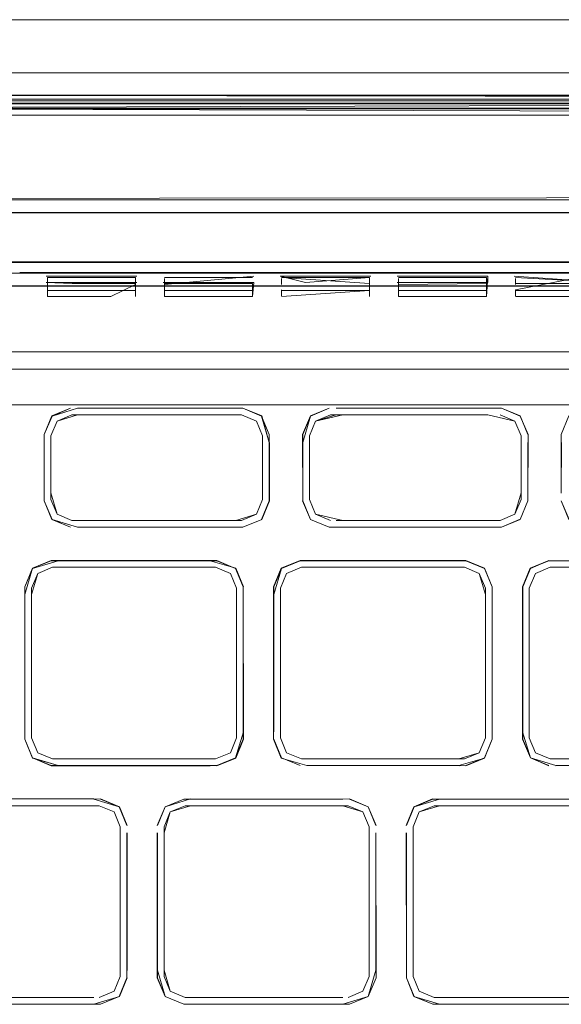
# Model space of a CAD drawing. Units: metres. Extents: x 3.22 to 11.87, y -6.01 to -1.36.
# Drawn here: x 8.65 to 8.7, y -4.84 to -4.76 of the extents above; entities that cross this region are included whole.
import ezdxf

# ---------------------------------------------------------------- set-up
doc = ezdxf.new("R2010")
doc.units = ezdxf.units.M
doc.header["$MEASUREMENT"] = 0

# ---------------------------------------------------------------- blocks, each defined once
blk = doc.blocks.new('e26ded6d-e4e5-461c-8e47-c78bdfa349b4')
at = {"color": 18, "lineweight": 9, "true_color": 0x000000}
for p, q in [((8.730704, -4.762361), (8.62413, -4.762349)), ((8.91846, -4.768475), (8.6012, -4.768475)), ((8.75983, -4.768893), (8.617124, -4.768893)), ((8.890114, -4.769518), (8.597605, -4.769525)), ((8.612262, -4.770061), (8.755577, -4.770055)), ((8.734546, -4.776923), (8.637807, -4.776921)), ((8.654599, -4.781985), (8.637807, -4.781984)), ((8.639858, -4.78193), (8.656745, -4.781931)), ((8.654599, -4.781985), (8.673537, -4.781985)), ((8.656745, -4.781931), (8.668264, -4.781931)), ((8.680956, -4.781932), (8.668264, -4.781931)), ((8.685152, -4.781986), (8.673537, -4.781985)), ((8.680956, -4.781932), (8.690424, -4.781932)), ((8.685152, -4.781986), (8.687202, -4.781986)), ((8.687202, -4.781986), (8.694621, -4.781986)), ((8.690424, -4.781932), (8.699893, -4.781932)), ((8.701944, -4.781986), (8.694621, -4.781986)), ((8.652549, -4.78286), (8.662018, -4.78286)), ((8.662018, -4.782806), (8.654599, -4.782806)), ((8.664068, -4.783087), (8.658796, -4.783087)), ((8.671487, -4.782806), (8.662018, -4.782806)), ((8.666214, -4.78286), (8.662018, -4.78286)), ((8.663961, -4.783212), (8.663961, -4.783276)), ((8.673537, -4.78286), (8.666214, -4.78286)), ((8.666321, -4.783275), (8.666321, -4.783766)), ((8.675683, -4.782806), (8.671487, -4.782806)), ((8.673537, -4.78286), (8.683006, -4.78286)), ((8.683006, -4.782807), (8.675683, -4.782806)), ((8.67579, -4.783765), (8.67579, -4.783275)), ((8.683006, -4.782807), (8.69462, -4.782807)), ((8.687202, -4.782861), (8.683006, -4.78286)), ((8.685259, -4.783765), (8.685259, -4.783275)), ((8.687202, -4.782861), (8.69462, -4.782861)), ((8.692475, -4.783614), (8.692475, -4.783086)), ((8.69462, -4.782807), (8.699893, -4.782807)), ((8.69462, -4.782861), (8.70614, -4.782861)), ((8.694728, -4.783764), (8.694728, -4.783275)), ((8.649327, -4.783892), (8.658795, -4.783891)), ((8.656852, -4.783767), (8.656852, -4.784757)), ((8.658795, -4.783891), (8.690424, -4.783888)), ((8.658843, -4.784266), (8.663961, -4.784266)), ((8.666321, -4.783766), (8.666321, -4.784756)), ((8.666321, -4.784692), (8.666321, -4.784202)), ((8.666321, -4.784266), (8.67343, -4.784266)), ((8.67579, -4.784692), (8.67579, -4.784202)), ((8.685259, -4.784755), (8.685259, -4.783765)), ((8.685259, -4.784691), (8.685259, -4.784201)), ((8.692475, -4.783614), (8.687202, -4.783615)), ((8.690424, -4.783888), (8.696671, -4.783888)), ((8.692368, -4.784201), (8.692368, -4.784691)), ((8.694728, -4.78469), (8.694728, -4.784201)), ((8.694728, -4.784265), (8.701836, -4.784265)), ((8.696671, -4.783888), (8.741955, -4.783884)), ((8.701836, -4.784754), (8.696718, -4.784754)), ((8.634844, -4.790627), (8.693629, -4.790627)), ((8.742479, -4.790627), (8.693629, -4.790627)), ((8.634844, -4.793522), (8.75983, -4.793522)), ((8.659289, -4.794332), (8.658826, -4.794332)), ((8.657626, -4.79483), (8.657128, -4.796031)), ((8.67425, -4.796031), (8.67425, -4.801171)), ((8.673752, -4.802372), (8.67425, -4.801171)), ((8.69517, -4.80117), (8.694672, -4.802371)), ((8.658826, -4.80287), (8.657625, -4.802372)), ((8.672089, -4.803406), (8.659289, -4.803406)), ((8.680732, -4.802869), (8.680209, -4.802869)), ((8.657259, -4.806666), (8.657699, -4.806666)), ((8.670447, -4.806666), (8.671648, -4.807164)), ((8.677395, -4.806666), (8.676194, -4.807164)), ((8.677395, -4.806666), (8.690143, -4.806666)), ((8.697531, -4.806665), (8.710279, -4.806665)), ((8.670006, -4.822174), (8.670447, -4.822174)), ((8.677288, -4.822711), (8.675783, -4.822087)), ((8.662738, -4.82767), (8.66224, -4.826469)), ((8.666288, -4.827669), (8.666786, -4.826469)), ((8.667987, -4.825971), (8.680735, -4.825971)), ((8.660598, -4.84148), (8.647851, -4.84148)), ((8.680735, -4.841479), (8.667987, -4.841479)), ((8.686512, -4.841393), (8.688016, -4.842016)), ((8.688123, -4.84148), (8.686922, -4.840982)), ((8.701311, -4.84148), (8.688123, -4.84148)), ((8.648291, -4.842016), (8.660598, -4.842016)), ((8.688563, -4.842016), (8.700871, -4.842016))]:
    blk.add_line(p, q, dxfattribs=at)
for points in [[(8.640215, -4.762347), (8.744504, -4.76234), (8.727068, -4.762346), (8.745819, -4.76234)], [(8.649416, -4.762347), (8.657836, -4.762347), (8.66616, -4.762348), (8.8535, -4.762348)], [(8.653564, -4.762338), (8.75983, -4.762348), (8.866096, -4.762338), (8.75983, -4.762348), (8.653564, -4.762338)], [(8.751798, -4.76235), (8.75983, -4.762346), (8.66616, -4.762347), (8.75983, -4.762357), (8.8535, -4.762348), (8.861823, -4.762347), (8.792592, -4.762346), (8.778512, -4.762344)], [(8.75983, -4.766642), (8.628769, -4.766629), (8.75983, -4.766642), (8.89089, -4.766629), (8.75983, -4.766642)], [(8.910719, -4.768452), (8.764004, -4.768445), (8.75983, -4.768442), (8.610446, -4.768449), (8.605452, -4.768455), (8.59703, -4.768455), (8.59451, -4.768455)], [(8.605451, -4.769514), (8.60076, -4.769514), (8.597014, -4.769525), (8.617124, -4.769525), (8.605451, -4.769514), (8.617124, -4.769525), (8.918899, -4.769514), (8.918899, -4.768464), (8.92263, -4.768442)], [(8.914208, -4.768455), (8.909778, -4.768449), (8.75983, -4.768442), (8.755577, -4.768449), (8.600765, -4.768455), (8.600765, -4.769525)], [(8.605451, -4.768442), (8.628769, -4.768442), (8.75983, -4.768428), (8.902536, -4.768441), (8.89089, -4.768442), (8.902536, -4.768442), (8.914208, -4.768441), (8.902536, -4.768441), (8.914208, -4.768442), (8.902536, -4.768455)], [(8.626288, -4.769135), (8.606858, -4.769118), (8.893371, -4.769118), (8.75983, -4.769093), (8.761281, -4.769095), (8.761281, -4.768022), (8.761281, -4.769047)], [(8.612262, -4.768453), (8.608997, -4.768453), (8.755577, -4.768447), (8.75983, -4.768439)], [(8.612262, -4.768453), (8.755577, -4.768447), (8.75983, -4.768439)], [(8.902536, -4.768455), (8.89089, -4.768442), (8.75983, -4.768442), (8.89089, -4.768455), (8.75983, -4.768428), (8.89089, -4.768442), (8.628769, -4.768442), (8.75983, -4.768428), (8.628769, -4.768441), (8.75983, -4.768441), (8.628769, -4.768455)], [(8.629545, -4.768453), (8.75983, -4.768439), (8.764004, -4.768445), (8.893375, -4.768452)], [(8.75983, -4.769544), (8.628758, -4.769557), (8.596471, -4.769557), (8.595194, -4.769525), (8.595194, -4.768475)], [(8.913244, -4.769137), (8.595219, -4.769138)], [(8.617124, -4.769557), (8.605562, -4.769525), (8.6012, -4.769503), (8.6012, -4.768475), (8.595549, -4.768475), (8.924465, -4.768475), (8.924465, -4.769503), (8.923195, -4.769525)], [(8.922054, -4.769084), (8.596464, -4.769084)], [(8.764004, -4.769131), (8.75983, -4.769138), (8.606415, -4.769137)], [(8.626284, -4.769114), (8.75983, -4.769105), (8.606469, -4.769115), (8.626284, -4.769113), (8.606469, -4.769104)], [(8.606819, -4.769135), (8.75983, -4.769135), (8.626288, -4.769135), (8.606514, -4.769136)], [(8.626284, -4.769117), (8.606568, -4.769115), (8.75983, -4.769104), (8.893371, -4.769116), (8.913198, -4.769118)], [(8.89011, -4.769135), (8.75983, -4.769107), (8.755577, -4.769132), (8.608997, -4.769138)], [(8.906149, -4.768453), (8.75983, -4.768453), (8.755577, -4.768447), (8.626284, -4.768453)], [(8.75983, -4.769105), (8.893375, -4.769113), (8.75983, -4.769111), (8.626284, -4.769113), (8.75983, -4.769111)], [(8.912794, -4.769116), (8.893375, -4.769114), (8.913098, -4.769117), (8.75983, -4.769107), (8.893371, -4.769118), (8.626288, -4.769116), (8.75983, -4.769119), (8.626284, -4.769117)], [(8.755577, -4.769497), (8.626284, -4.769503), (8.755577, -4.769112), (8.75983, -4.769126), (8.761305, -4.769127), (8.75983, -4.769125), (8.758354, -4.769127), (8.75983, -4.769125)], [(8.890114, -4.769138), (8.75983, -4.769125), (8.755577, -4.769132), (8.626284, -4.769135)], [(8.628758, -4.769557), (8.75983, -4.769544), (8.914097, -4.769525), (8.91846, -4.769503), (8.91846, -4.768475), (8.921834, -4.768475), (8.921834, -4.769503), (8.92411, -4.769525)], [(8.75983, -4.768761), (8.628769, -4.768774), (8.89089, -4.768774), (8.902536, -4.768774), (8.919326, -4.768774), (8.923418, -4.768774)], [(8.629545, -4.769084), (8.922054, -4.769084), (8.909741, -4.768453), (8.906149, -4.768453)], [(8.922054, -4.768827), (8.629545, -4.768453), (8.75983, -4.768453)], [(8.75983, -4.769525), (8.922054, -4.769557), (8.596464, -4.769525)], [(8.907403, -4.769503), (8.764004, -4.769495), (8.75983, -4.76949), (8.755577, -4.769497), (8.597826, -4.769503)], [(8.605451, -4.769514), (8.75983, -4.769501), (8.628769, -4.769514)], [(8.605452, -4.769525), (8.610446, -4.769519), (8.616995, -4.769519), (8.629545, -4.769525), (8.922054, -4.769525)], [(8.628769, -4.769545), (8.75983, -4.769544), (8.628769, -4.769555), (8.75983, -4.769545), (8.628769, -4.769557), (8.616631, -4.769545)], [(8.89089, -4.769525), (8.902536, -4.769525), (8.75983, -4.769511), (8.89089, -4.769514), (8.617124, -4.769525), (8.628769, -4.769514)], [(8.628769, -4.769525), (8.617124, -4.769557), (8.628769, -4.769525), (8.918447, -4.769557), (8.921834, -4.769525), (8.918447, -4.769557)], [(8.9145, -4.769556), (8.628769, -4.769554), (8.914921, -4.769555)], [(8.885119, -4.770321), (8.634572, -4.769518)], [(8.634572, -4.769525), (8.885087, -4.769525), (8.885119, -4.771184)], [(8.601187, -4.770061), (8.755577, -4.770055), (8.75983, -4.770048)], [(8.906149, -4.770061), (8.617124, -4.770062), (8.75983, -4.770062), (8.755577, -4.770055)], [(8.885119, -4.776602), (8.634572, -4.776804), (8.634541, -4.772682), (8.634541, -4.771184)], [(8.634589, -4.783653), (8.634576, -4.781956), (8.634576, -4.783015), (8.634582, -4.781925), (8.634637, -4.776921), (8.70913, -4.776921)], [(8.637807, -4.776921), (8.634635, -4.776926), (8.75983, -4.776944), (8.70913, -4.776921), (8.75983, -4.776944)], [(8.885119, -4.777854), (8.634572, -4.777956)], [(8.634572, -4.77796), (8.885119, -4.777958)], [(8.885119, -4.777883), (8.634573, -4.777976)], [(8.658796, -4.783087), (8.656745, -4.783087)], [(8.658843, -4.784266), (8.656852, -4.784266), (8.656852, -4.783212), (8.663961, -4.783212)], [(8.663961, -4.783276), (8.663961, -4.784756)], [(8.666321, -4.783766), (8.673537, -4.783086)], [(8.671439, -4.783211), (8.666321, -4.783212)], [(8.671439, -4.783211), (8.67343, -4.783211)], [(8.683006, -4.783086), (8.675683, -4.783086)], [(8.675683, -4.783086), (8.677733, -4.783616)], [(8.680908, -4.783211), (8.67579, -4.783211)], [(8.67579, -4.783211), (8.682899, -4.783701)], [(8.682899, -4.784265), (8.682899, -4.783211), (8.677733, -4.783616)], [(8.680908, -4.783211), (8.682899, -4.783211), (8.682899, -4.784755)], [(8.692475, -4.783086), (8.685152, -4.783086)], [(8.692475, -4.783086), (8.692368, -4.784754), (8.685259, -4.784755), (8.685259, -4.783275)], [(8.685259, -4.783211)], [(8.690377, -4.783211), (8.685259, -4.783211)], [(8.692368, -4.784265), (8.692368, -4.783211), (8.690377, -4.783211)], [(8.701944, -4.783614), (8.69462, -4.783085)], [(8.694728, -4.784201), (8.699846, -4.78321)], [(8.694728, -4.783211), (8.701944, -4.783614)], [(8.694728, -4.783211)], [(8.637743, -4.783893), (8.634717, -4.783901), (8.637755, -4.783897), (8.758757, -4.783882), (8.637743, -4.783893), (8.756705, -4.783882)], [(8.75983, -4.783903), (8.637767, -4.783901), (8.881853, -4.783901), (8.75983, -4.783892), (8.881858, -4.783897), (8.76295, -4.783882), (8.881858, -4.783897)], [(8.664068, -4.783616), (8.656745, -4.783617), (8.658843, -4.783703)], [(8.656852, -4.783767)], [(8.658843, -4.783703), (8.663961, -4.783702)], [(8.663961, -4.783766), (8.66197, -4.784757)], [(8.668264, -4.783616), (8.666214, -4.783616)], [(8.668312, -4.783702), (8.666321, -4.783702)], [(8.668264, -4.783616), (8.673537, -4.783616), (8.67343, -4.784756)], [(8.668312, -4.783702), (8.67343, -4.783702)], [(8.67343, -4.783702), (8.67343, -4.784756), (8.671439, -4.784756)], [(8.673493, -4.78389), (8.671441, -4.78389), (8.67769, -4.78389), (8.675638, -4.78389)], [(8.675638, -4.78389), (8.673493, -4.78389), (8.67769, -4.78389)], [(8.675683, -4.783616)], [(8.67579, -4.784265), (8.682899, -4.784265), (8.67579, -4.784756)], [(8.687202, -4.783615), (8.685152, -4.783615)], [(8.685259, -4.783765), (8.692367, -4.7837)], [(8.685259, -4.784265), (8.692368, -4.784265)], [(8.699846, -4.7837), (8.694728, -4.7837)], [(8.66197, -4.784757), (8.656852, -4.784757)], [(8.671439, -4.784756), (8.666321, -4.784756)], [(8.67579, -4.784756)], [(8.694728, -4.784754)], [(8.696718, -4.784754), (8.694728, -4.784754)], [(8.905207, -4.789232), (8.614452, -4.789232), (8.611419, -4.79049), (8.610161, -4.793522), (8.610161, -4.796277)], [(8.614452, -4.789232), (8.905207, -4.789232), (8.908241, -4.79049)], [(8.656591, -4.795924), (8.657215, -4.794419), (8.658715, -4.793774), (8.657199, -4.794403), (8.65657, -4.795919), (8.65657, -4.801282)], [(8.672089, -4.793796), (8.659289, -4.793796), (8.672089, -4.793796), (8.659285, -4.793774), (8.657215, -4.79442), (8.656591, -4.795924)], [(8.657215, -4.794419), (8.65872, -4.793796), (8.657215, -4.794419), (8.656591, -4.795924)], [(8.659289, -4.793796), (8.672658, -4.793796)], [(8.672658, -4.793796), (8.674163, -4.794419), (8.672658, -4.793796)], [(8.672658, -4.793796), (8.674163, -4.794419), (8.672658, -4.793796)], [(8.674786, -4.796553), (8.674179, -4.794403), (8.672662, -4.793774)], [(8.67749, -4.795919), (8.678119, -4.794403), (8.679636, -4.793774)], [(8.677511, -4.796552), (8.678135, -4.794419), (8.67964, -4.793796), (8.678135, -4.794419)], [(8.680209, -4.793795), (8.69249, -4.793774), (8.680205, -4.793774), (8.692486, -4.793795)], [(8.695707, -4.801277), (8.695728, -4.795919), (8.695083, -4.794419), (8.693578, -4.793796), (8.692486, -4.793795)], [(8.693578, -4.793796), (8.695099, -4.794403), (8.693578, -4.793795)], [(8.695083, -4.794419), (8.693578, -4.793795), (8.695083, -4.794419)], [(8.698432, -4.796553), (8.69841, -4.800652), (8.69841, -4.795919), (8.699039, -4.794403), (8.700556, -4.793774), (8.714498, -4.793796)], [(8.672551, -4.794332), (8.659289, -4.794332), (8.657626, -4.79483), (8.657128, -4.796031), (8.657626, -4.794829), (8.658826, -4.794332)], [(8.657625, -4.802372), (8.657128, -4.801171), (8.657128, -4.796031), (8.657625, -4.79483), (8.658826, -4.794332), (8.672551, -4.794332), (8.673752, -4.79483), (8.67425, -4.796031)], [(8.67425, -4.801171), (8.67425, -4.796031), (8.673752, -4.79483), (8.672551, -4.794332), (8.659289, -4.794332)], [(8.67425, -4.801171), (8.673752, -4.802372), (8.67425, -4.801171), (8.67425, -4.79603), (8.673752, -4.794829), (8.672551, -4.794332)], [(8.674786, -4.801278), (8.674163, -4.802782), (8.674786, -4.801278), (8.674786, -4.796553), (8.674163, -4.794419), (8.674786, -4.795924), (8.674786, -4.801278)], [(8.674163, -4.79442), (8.674786, -4.795924), (8.674163, -4.794419)], [(8.677511, -4.796552), (8.677511, -4.800648), (8.677511, -4.795923), (8.678135, -4.794419)], [(8.677511, -4.795923), (8.678135, -4.794419), (8.677511, -4.795923)], [(8.678546, -4.802371), (8.678048, -4.80117), (8.678048, -4.79603), (8.678546, -4.794829), (8.679747, -4.794331), (8.692486, -4.794331)], [(8.680732, -4.794331), (8.678546, -4.79483), (8.678048, -4.796031)], [(8.680209, -4.794331), (8.678546, -4.79483), (8.679747, -4.794331)], [(8.692486, -4.794332), (8.680209, -4.794332), (8.692486, -4.794331)], [(8.692486, -4.794332), (8.680732, -4.794331)], [(8.692486, -4.794331), (8.694672, -4.794829)], [(8.693009, -4.794332)], [(8.693471, -4.794331), (8.694672, -4.794829), (8.69517, -4.796031)], [(8.694672, -4.794829), (8.693471, -4.794332), (8.694672, -4.79483)], [(8.678546, -4.794829), (8.678048, -4.79603), (8.678546, -4.79483)], [(8.694672, -4.794829), (8.69517, -4.79603)], [(8.69517, -4.796031), (8.694672, -4.79483), (8.69517, -4.79603)], [(8.657128, -4.800648), (8.657128, -4.79603), (8.657128, -4.800649), (8.657626, -4.802371), (8.657128, -4.801171)], [(8.677511, -4.801277), (8.678135, -4.802782), (8.677511, -4.801277), (8.67749, -4.795919)], [(8.678048, -4.79603), (8.678048, -4.800648), (8.678048, -4.796031)], [(8.674808, -4.796549), (8.674808, -4.801282), (8.674179, -4.802798), (8.672658, -4.803406)], [(8.69517, -4.796552), (8.69517, -4.80117), (8.694672, -4.802371), (8.693471, -4.802869), (8.680732, -4.802869)], [(8.695707, -4.796553), (8.695707, -4.800648), (8.695707, -4.796552)], [(8.678048, -4.800649)], [(8.69517, -4.800649), (8.694672, -4.802372), (8.693471, -4.802869)], [(8.657215, -4.802782), (8.658715, -4.803427), (8.657199, -4.802798), (8.65657, -4.801282)], [(8.672658, -4.803405), (8.674179, -4.802798), (8.672662, -4.803427), (8.659285, -4.803427), (8.657215, -4.802782), (8.656591, -4.801278), (8.657215, -4.802782)], [(8.67425, -4.801171), (8.673752, -4.802372), (8.672551, -4.80287), (8.658826, -4.80287)], [(8.674163, -4.802782), (8.674786, -4.801278), (8.674163, -4.802782)], [(8.67749, -4.801282), (8.678119, -4.802798), (8.679636, -4.803427), (8.678135, -4.802782), (8.67964, -4.803405)], [(8.695707, -4.801277), (8.695099, -4.802798), (8.695707, -4.801277), (8.695099, -4.802798), (8.693582, -4.803427), (8.695083, -4.802781), (8.693578, -4.803405), (8.692486, -4.803405)], [(8.695707, -4.801277), (8.695083, -4.802782), (8.693578, -4.803405), (8.692486, -4.803405)], [(8.693471, -4.802869), (8.694672, -4.802371), (8.69517, -4.80117)], [(8.657626, -4.802371), (8.658826, -4.802869), (8.657626, -4.802372)], [(8.672089, -4.80287), (8.658826, -4.80287), (8.657626, -4.802372)], [(8.672089, -4.80287), (8.673752, -4.802372), (8.672551, -4.802869)], [(8.680732, -4.802869), (8.678546, -4.802371)], [(8.658826, -4.80287)], [(8.659289, -4.802869), (8.672089, -4.802869), (8.659289, -4.80287)], [(8.659289, -4.803405), (8.672089, -4.803405), (8.659289, -4.803406)], [(8.678135, -4.802782), (8.67964, -4.803405), (8.692486, -4.803405)], [(8.67964, -4.803405), (8.680732, -4.803405), (8.692486, -4.803405), (8.680728, -4.803427), (8.692486, -4.803405)], [(8.69249, -4.803427), (8.693582, -4.803427)], [(8.655023, -4.808257), (8.655631, -4.806737), (8.657147, -4.806108), (8.670558, -4.806108), (8.672058, -4.806753), (8.672682, -4.808257)], [(8.670554, -4.82271), (8.657699, -4.82271), (8.655647, -4.822087), (8.655023, -4.820583), (8.655023, -4.808859), (8.655631, -4.806737), (8.657152, -4.806129)], [(8.657699, -4.80613), (8.655647, -4.806753), (8.655023, -4.808257), (8.655023, -4.819981)], [(8.656058, -4.807164), (8.657259, -4.806666), (8.656058, -4.807163), (8.65556, -4.808364)], [(8.65556, -4.808859), (8.656058, -4.807163), (8.657259, -4.806666)], [(8.672058, -4.806753), (8.670554, -4.80613), (8.657152, -4.806129)], [(8.657699, -4.80613), (8.670006, -4.806129), (8.672075, -4.806737), (8.672703, -4.808253), (8.672058, -4.806753)], [(8.670006, -4.806666), (8.657699, -4.806666), (8.670006, -4.806666)], [(8.657699, -4.806666), (8.670447, -4.806666), (8.671648, -4.807163)], [(8.671648, -4.807163), (8.672146, -4.808364), (8.671648, -4.807164), (8.670447, -4.806666), (8.671648, -4.807164)], [(8.677835, -4.822711), (8.675767, -4.822103), (8.675138, -4.820587), (8.675138, -4.808253), (8.675767, -4.806737), (8.677284, -4.806108)], [(8.675783, -4.806754), (8.675159, -4.808258), (8.675159, -4.819981), (8.675159, -4.808859), (8.675783, -4.806753), (8.677288, -4.80613)], [(8.675696, -4.819982), (8.675696, -4.808365), (8.676194, -4.807164), (8.677395, -4.806666)], [(8.692818, -4.808258), (8.692194, -4.806754), (8.69069, -4.80613), (8.677288, -4.80613), (8.675783, -4.806754)], [(8.675783, -4.806753), (8.677288, -4.80613)], [(8.675783, -4.806754), (8.677288, -4.80613), (8.690142, -4.80613)], [(8.677284, -4.806108), (8.690694, -4.806108), (8.692211, -4.806737), (8.69284, -4.808253), (8.692194, -4.806753), (8.69069, -4.80613), (8.677835, -4.80613)], [(8.677835, -4.806666), (8.690583, -4.806666), (8.691784, -4.807164), (8.692282, -4.808364), (8.692282, -4.820476), (8.691784, -4.821677), (8.690583, -4.822175), (8.677395, -4.822175)], [(8.691784, -4.807164), (8.690583, -4.806666), (8.691784, -4.807164)], [(8.692194, -4.806753), (8.69069, -4.80613), (8.692194, -4.806754), (8.692818, -4.808258)], [(8.710279, -4.806665), (8.71192, -4.807163), (8.712418, -4.808364), (8.712418, -4.820476), (8.71192, -4.821676), (8.710719, -4.822174), (8.697531, -4.822174), (8.69633, -4.821676), (8.695832, -4.820476)], [(8.695832, -4.820476), (8.695832, -4.808364), (8.69633, -4.807163), (8.697531, -4.806665)], [(8.710279, -4.806129), (8.697424, -4.80613), (8.695903, -4.806737), (8.69742, -4.806108), (8.695919, -4.806753)], [(8.710279, -4.806666), (8.697531, -4.806666)], [(8.710283, -4.806108), (8.697971, -4.80613), (8.710283, -4.806108), (8.712347, -4.806737), (8.710826, -4.806129)], [(8.697971, -4.806129), (8.710279, -4.806129), (8.697971, -4.80613)], [(8.697971, -4.806666)], [(8.710279, -4.806666), (8.697971, -4.806666), (8.710279, -4.806666)], [(8.65556, -4.808364), (8.65556, -4.819982), (8.65556, -4.808859), (8.656058, -4.807164)], [(8.671648, -4.807163), (8.672146, -4.808364), (8.672146, -4.820476), (8.671648, -4.821676), (8.670447, -4.822174), (8.657259, -4.822174), (8.656058, -4.821676)], [(8.676194, -4.807164), (8.675696, -4.808365), (8.676194, -4.807164)], [(8.692282, -4.808859), (8.691784, -4.807164), (8.692282, -4.808364)], [(8.695296, -4.820582), (8.695274, -4.808253), (8.695903, -4.806737), (8.695296, -4.808257)], [(8.695296, -4.808859), (8.695274, -4.819985), (8.695919, -4.822087), (8.69742, -4.822732), (8.695919, -4.822087), (8.695274, -4.820587), (8.695296, -4.808257), (8.695919, -4.806753)], [(8.695919, -4.806753), (8.695296, -4.808257), (8.695919, -4.806753)], [(8.672682, -4.808257), (8.672682, -4.820583), (8.672058, -4.822087)], [(8.69284, -4.808855), (8.69284, -4.819985), (8.692818, -4.808257)], [(8.655023, -4.819981), (8.655002, -4.808855)], [(8.656058, -4.821676), (8.65556, -4.820476), (8.65556, -4.808859)], [(8.657699, -4.822711), (8.670554, -4.822711), (8.672075, -4.822103), (8.672703, -4.820587), (8.672682, -4.808859), (8.672703, -4.819985), (8.672058, -4.822087)], [(8.675696, -4.808859), (8.675696, -4.820477), (8.676194, -4.821677), (8.677395, -4.822174)], [(8.677395, -4.822174), (8.676194, -4.821677), (8.675696, -4.820476), (8.675696, -4.808859)], [(8.677835, -4.822711), (8.690142, -4.822711), (8.692211, -4.822103), (8.69284, -4.820587), (8.692194, -4.822087), (8.692818, -4.820583), (8.692818, -4.808859)], [(8.695832, -4.819982), (8.695832, -4.808859), (8.695832, -4.819981)], [(8.657699, -4.822711), (8.655631, -4.822103), (8.655002, -4.820587)], [(8.655023, -4.820583), (8.655647, -4.822087), (8.657147, -4.822732), (8.67001, -4.822732)], [(8.672682, -4.820583), (8.672058, -4.822087), (8.670554, -4.822711), (8.657152, -4.82271), (8.655647, -4.822087), (8.655023, -4.820583), (8.655647, -4.822087)], [(8.675783, -4.822087), (8.677288, -4.822711), (8.675783, -4.822087), (8.675159, -4.820583), (8.675783, -4.822087)], [(8.677395, -4.822175), (8.676194, -4.821677), (8.675696, -4.820476)], [(8.675696, -4.820476), (8.676194, -4.821677), (8.677395, -4.822175), (8.690143, -4.822175)], [(8.691784, -4.821677), (8.692282, -4.820476), (8.691784, -4.821677), (8.690583, -4.822175)], [(8.69069, -4.822711), (8.692194, -4.822087), (8.692818, -4.820583), (8.692194, -4.822087)], [(8.697971, -4.82271), (8.695919, -4.822087), (8.695296, -4.820582)], [(8.695919, -4.822087), (8.695296, -4.820583), (8.695919, -4.822087), (8.697424, -4.82271)], [(8.695832, -4.820476), (8.69633, -4.821676), (8.695832, -4.820476)], [(8.656058, -4.821676), (8.657259, -4.822174), (8.656058, -4.821677)], [(8.690143, -4.822175), (8.691784, -4.821677), (8.690583, -4.822175)], [(8.697531, -4.822175), (8.69633, -4.821676), (8.697531, -4.822174)], [(8.655647, -4.822087), (8.657152, -4.822711)], [(8.672058, -4.822087), (8.670554, -4.82271), (8.657699, -4.822711)], [(8.657699, -4.822174), (8.670006, -4.822174), (8.657699, -4.822175)], [(8.670554, -4.82271), (8.672075, -4.822103), (8.670558, -4.822732)], [(8.69069, -4.822711), (8.692211, -4.822103), (8.690694, -4.822732), (8.677835, -4.822711), (8.690146, -4.822732)], [(8.677835, -4.822175), (8.690143, -4.822175), (8.677835, -4.822174)], [(8.712331, -4.822087), (8.710826, -4.82271), (8.697967, -4.822732), (8.710279, -4.822711), (8.697971, -4.82271)], [(8.697971, -4.822174), (8.710279, -4.822174), (8.697971, -4.822175)], [(8.697971, -4.82271)], [(8.646223, -4.826042), (8.64774, -4.825413), (8.660602, -4.825413), (8.648291, -4.825435)], [(8.663274, -4.827563), (8.66265, -4.826059), (8.661146, -4.825435), (8.662667, -4.826042), (8.66115, -4.825413), (8.647744, -4.825435)], [(8.660598, -4.825435), (8.66265, -4.826059), (8.661146, -4.825435)], [(8.66788, -4.825435), (8.666359, -4.826042), (8.66573, -4.827559)], [(8.683432, -4.827559), (8.682803, -4.826042), (8.681286, -4.825413), (8.668427, -4.825435)], [(8.68341, -4.827562), (8.682787, -4.826058), (8.681282, -4.825435), (8.682786, -4.826059), (8.68341, -4.827563)], [(8.688012, -4.825413), (8.686495, -4.826042), (8.685866, -4.827559), (8.686512, -4.826059), (8.688016, -4.825435)], [(8.700875, -4.825413), (8.688563, -4.825435), (8.686512, -4.826059), (8.685888, -4.827563)], [(8.700871, -4.825435), (8.688016, -4.825435), (8.686512, -4.826059), (8.688016, -4.825435)], [(8.700871, -4.825435), (8.688563, -4.825435), (8.700871, -4.825435), (8.702939, -4.826042), (8.703547, -4.827563)], [(8.647851, -4.825971), (8.661039, -4.825971), (8.66224, -4.826469), (8.662738, -4.82767), (8.662738, -4.839782)], [(8.66224, -4.826469), (8.661039, -4.825971), (8.66224, -4.826469), (8.662738, -4.82767)], [(8.661039, -4.825971)], [(8.662738, -4.82767), (8.662738, -4.839781), (8.66224, -4.840982), (8.661039, -4.84148), (8.66224, -4.840982), (8.662738, -4.839782), (8.662738, -4.82767), (8.66224, -4.826469)], [(8.663274, -4.827563), (8.66265, -4.826059), (8.663274, -4.827563)], [(8.663296, -4.827559), (8.662667, -4.826042), (8.663274, -4.827563)], [(8.666288, -4.828164), (8.666786, -4.826469), (8.667987, -4.825971)], [(8.681175, -4.825971), (8.668427, -4.825971), (8.666786, -4.826469), (8.666288, -4.82767), (8.666786, -4.826469), (8.667987, -4.825971)], [(8.667987, -4.825971), (8.681175, -4.825971), (8.682376, -4.826469), (8.682874, -4.82767)], [(8.680735, -4.825971), (8.682376, -4.826469), (8.682874, -4.827669), (8.682874, -4.839781)], [(8.682874, -4.828164), (8.682874, -4.839782), (8.682376, -4.840982), (8.682874, -4.839781), (8.682874, -4.827669), (8.682376, -4.826469), (8.681175, -4.825971)], [(8.68341, -4.827562), (8.682787, -4.826058), (8.68341, -4.827563)], [(8.686424, -4.82767), (8.686922, -4.826469), (8.688123, -4.825971), (8.701311, -4.825971), (8.702512, -4.826469)], [(8.688123, -4.825971), (8.686922, -4.826469), (8.686424, -4.827669), (8.686922, -4.826469), (8.688123, -4.825971)], [(8.688563, -4.825971), (8.686922, -4.826469)], [(8.688563, -4.825971)], [(8.663274, -4.839888), (8.663274, -4.828164), (8.663296, -4.839291), (8.663296, -4.82816)], [(8.665752, -4.828164), (8.665752, -4.839286), (8.666375, -4.841392), (8.66573, -4.839892), (8.66573, -4.82816), (8.665752, -4.839888), (8.666375, -4.841392)], [(8.666288, -4.827669), (8.666288, -4.839287), (8.666786, -4.840982), (8.667987, -4.84148)], [(8.666288, -4.82767), (8.666288, -4.839286), (8.666786, -4.840982)], [(8.667987, -4.841479), (8.666786, -4.840982), (8.666288, -4.839781), (8.666288, -4.828164)], [(8.68341, -4.828164), (8.683432, -4.839892), (8.68341, -4.828164), (8.68341, -4.839286)], [(8.688016, -4.842016), (8.686512, -4.841392), (8.685888, -4.839888), (8.685866, -4.82816), (8.685888, -4.839287), (8.685888, -4.828164)], [(8.686922, -4.840982), (8.686424, -4.839782), (8.686424, -4.82767)], [(8.68341, -4.839286), (8.682787, -4.841392), (8.683432, -4.839892), (8.682803, -4.841409), (8.681286, -4.842037)], [(8.686424, -4.839287)], [(8.645594, -4.839892), (8.646223, -4.841409), (8.64774, -4.842037), (8.660602, -4.842037)], [(8.661146, -4.842016), (8.66265, -4.841392), (8.661146, -4.842016), (8.648291, -4.842016), (8.660602, -4.842037), (8.662667, -4.841409), (8.663296, -4.839892), (8.66265, -4.841393), (8.663274, -4.839888)], [(8.662738, -4.839782), (8.66224, -4.840982), (8.661039, -4.84148)], [(8.665752, -4.839888), (8.666375, -4.841392), (8.66788, -4.842016)], [(8.682874, -4.839781), (8.682376, -4.840982), (8.681175, -4.841479)], [(8.686512, -4.841393), (8.685888, -4.839888), (8.686495, -4.841409), (8.688016, -4.842016)], [(8.688123, -4.84148), (8.686922, -4.840982), (8.686424, -4.839782)], [(8.688563, -4.842016), (8.700875, -4.842037), (8.702939, -4.841409), (8.703568, -4.839892), (8.702923, -4.841392)], [(8.648291, -4.84148), (8.660598, -4.84148), (8.648291, -4.84148)], [(8.648291, -4.84148), (8.660598, -4.84148)], [(8.661039, -4.84148), (8.66224, -4.840982)], [(8.666375, -4.841392), (8.66788, -4.842016), (8.680735, -4.842016), (8.668423, -4.842037), (8.680735, -4.842016)], [(8.666786, -4.840982), (8.667987, -4.841479)], [(8.680735, -4.842016), (8.682787, -4.841392), (8.681282, -4.842016), (8.668427, -4.842016)], [(8.668427, -4.841479), (8.680735, -4.841479), (8.668427, -4.84148)], [(8.681175, -4.841479), (8.682376, -4.840982), (8.681175, -4.84148)], [(8.681282, -4.842016), (8.682787, -4.841392), (8.681282, -4.842016)], [(8.688016, -4.842016), (8.700871, -4.842016), (8.68856, -4.842037), (8.686495, -4.841409)], [(8.688563, -4.84148), (8.700871, -4.84148), (8.702512, -4.840982), (8.701311, -4.84148), (8.688563, -4.84148)], [(8.688563, -4.84148), (8.700871, -4.84148), (8.688563, -4.84148)]]:
    blk.add_lwpolyline(points, dxfattribs=at)
for points in [[(8.664068, -4.783087)], [(8.685112, -4.783889), (8.680915, -4.783889), (8.687164, -4.783889)], [(8.695707, -4.795923), (8.695099, -4.794403)], [(8.69517, -4.796552), (8.69517, -4.800649), (8.69517, -4.796031)], [(8.656591, -4.800648), (8.656591, -4.796553), (8.656591, -4.801278)], [(8.679747, -4.802869), (8.678546, -4.802372), (8.678048, -4.80117), (8.678546, -4.802371), (8.679747, -4.802869)], [(8.699055, -4.802782), (8.700556, -4.803427), (8.699039, -4.802798), (8.69841, -4.801282)], [(8.692486, -4.802869), (8.680732, -4.802869), (8.693471, -4.802869)], [(8.677835, -4.806666), (8.690143, -4.806666), (8.677395, -4.806666), (8.676194, -4.807164), (8.677395, -4.806666)], [(8.69633, -4.807164), (8.697531, -4.806666), (8.69633, -4.807163), (8.695832, -4.808364)], [(8.672146, -4.820476), (8.671648, -4.821677), (8.670447, -4.822175), (8.671648, -4.821676), (8.672146, -4.820476), (8.672146, -4.808859)], [(8.692282, -4.820476), (8.691784, -4.821677), (8.692282, -4.820477), (8.692282, -4.808859), (8.692282, -4.819982)], [(8.65556, -4.820476), (8.656058, -4.821676)], [(8.665752, -4.827562), (8.666375, -4.826059), (8.66788, -4.825435), (8.680735, -4.825435), (8.668423, -4.825413), (8.666359, -4.826042), (8.665752, -4.827563)], [(8.648291, -4.825971), (8.660598, -4.825971), (8.647851, -4.825971), (8.64665, -4.826469), (8.647851, -4.825971)], [(8.701311, -4.825971), (8.702512, -4.826469), (8.701311, -4.825971), (8.688563, -4.825971)], [(8.686424, -4.828165), (8.686424, -4.839287)], [(8.686922, -4.840982), (8.686424, -4.839782), (8.686922, -4.840982), (8.688123, -4.84148)], [(8.66788, -4.842016), (8.666359, -4.841409)]]:
    blk.add_lwpolyline(points, close=True, dxfattribs=at)
blk = doc.blocks.new('5fb19920-aa10-4660-b95b-60b462eeb9b6')
blk.add_blockref('e26ded6d-e4e5-461c-8e47-c78bdfa349b4', (0, 0))

msp = doc.modelspace()

# ---------------------------------------------------------------- block references
msp.add_blockref('5fb19920-aa10-4660-b95b-60b462eeb9b6', (0, 0))

doc.saveas('drawing.dxf')
